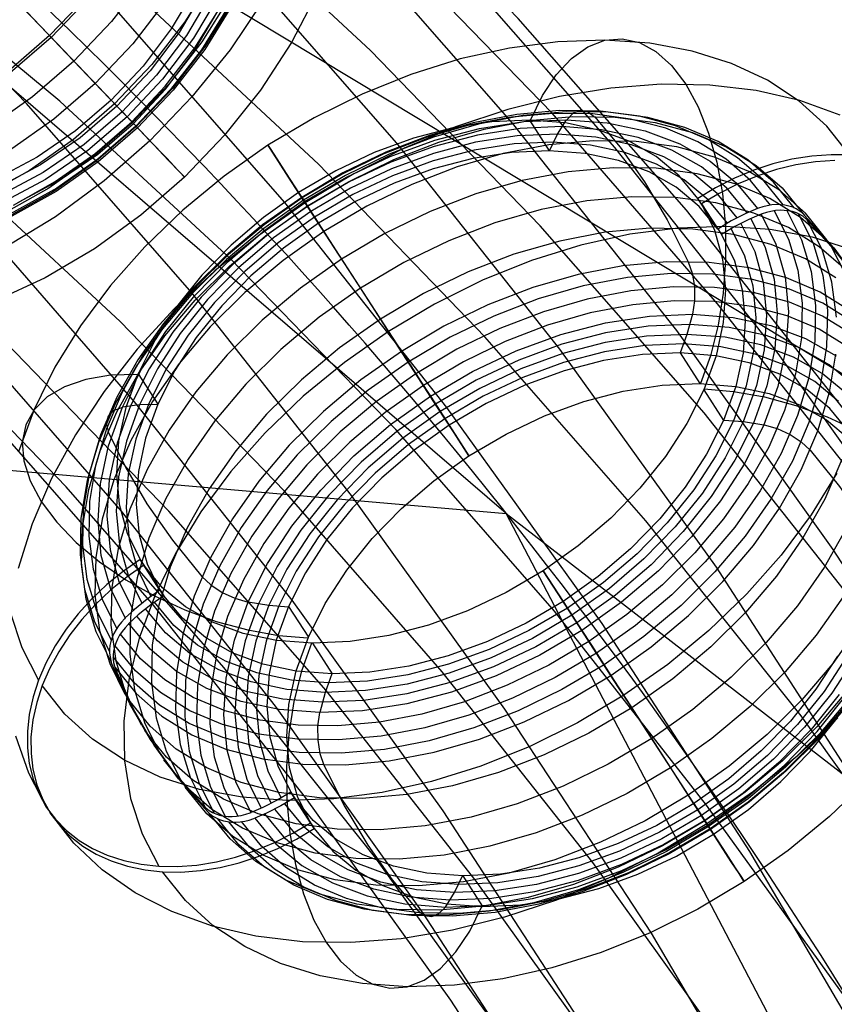
# Model space of a CAD drawing. Extents: x -4349 to 11310, y -3385 to 4360.
# Drawn here: x 4460 to 4625, y 2096 to 2294 of the extents above; entities that cross this region are included whole.
import ezdxf

# ---------------------------------------------------------------- set-up
doc = ezdxf.new("R2010")
doc.units = 0
doc.header["$LTSCALE"] = 350
doc.header["$MEASUREMENT"] = 0
doc.layers.add('BERLIN.06', color=7, linetype='CONTINUOUS')

msp = doc.modelspace()

# ---------------------------------------------------------------- linework, layer by layer
at = {"layer": 'BERLIN.06'}
for p, q in [((4558.49, 2194.9), (4290.38, 2425.36)), ((4290.38, 2425.36), (6241.95, 1250)), ((4558.49, 2194.9), (4290.38, 2425.36)), ((2000, 2417.67), (4558.49, 2194.9)), ((4767.73, 1795.05), (4558.49, 2194.9)), ((4558.49, 2194.9), (5779, 1250)), ((4558.49, 2194.9), (5779, 1250)), ((4767.73, 1795.05), (4558.49, 2194.9))]:
    msp.add_line(p, q, dxfattribs=at)
at = {"layer": 'BERLIN.06', "flags": 128}
for points in [[(4683.24, 2092.8), (4654.6, 2141.2), (4624.4, 2187.61), (4592.87, 2231.8), (4559.78, 2273.55), (4525.59, 2312.63), (4490.06, 2349.27), (4453.42, 2383.46), (4415.67, 2414.77), (4377.03, 2443.19), (4337.51, 2468.95), (4297.32, 2491.6), (4256.24, 2511.59), (4214.71, 2528.46), (4172.52, 2542.23), (4130.11, 2553.11), (4087.48, 2560.88), (4044.4, 2565.54), (4017.53, 2566.88), (4001.32, 2567.1)], [(4659.48, 2089.24), (4630.84, 2137.65), (4600.86, 2184.06), (4569.33, 2228.03), (4536.47, 2269.55), (4502.27, 2308.63), (4466.96, 2345.27), (4430.33, 2379.24), (4392.8, 2410.33), (4354.16, 2438.98), (4314.64, 2464.51), (4274.45, 2487.16), (4233.59, 2507.14), (4192.06, 2524.02), (4150.1, 2537.79), (4107.68, 2548.45), (4065.05, 2556.22), (4022.19, 2560.88), (3995.33, 2562.21), (3979.12, 2562.44)], [(4703.23, 2088.58), (4674.8, 2136.98), (4644.61, 2183.17), (4613.3, 2227.14), (4580.43, 2268.66), (4546.24, 2307.74), (4510.71, 2344.38), (4474.29, 2378.36), (4436.76, 2409.44), (4398.13, 2437.86), (4358.82, 2463.62), (4318.63, 2486.27), (4277.55, 2506.03), (4236.25, 2522.91), (4194.28, 2536.68), (4151.87, 2547.56), (4109.24, 2555.33), (4066.38, 2559.77), (4039.51, 2561.1), (4023.3, 2561.33)], [(3960.24, 2548.45), (3976.23, 2548.22), (4002.88, 2546.89), (4045.51, 2542.23), (4087.92, 2534.46), (4130.11, 2523.8), (4171.86, 2510.03), (4213.16, 2493.38), (4253.79, 2473.62), (4293.76, 2450.97), (4332.84, 2425.65), (4371.04, 2397.23), (4408.56, 2366.36), (4444.76, 2332.61), (4479.84, 2296.42), (4513.82, 2257.56), (4546.46, 2216.26), (4577.77, 2172.74), (4607.52, 2126.77), (4635.72, 2078.81)], [(4716.55, 2077.48), (4688.35, 2125.44), (4658.59, 2171.18), (4627.51, 2214.7), (4594.87, 2256), (4560.89, 2294.64), (4525.81, 2331.06), (4489.61, 2364.59), (4452.31, 2395.68), (4414.12, 2423.88), (4375.03, 2449.19), (4335.07, 2471.84), (4294.43, 2491.6), (4253.13, 2508.26), (4211.6, 2522.02), (4169.41, 2532.68), (4127, 2540.23), (4084.37, 2544.89), (4057.72, 2546.23), (4041.74, 2546.45)], [(4615.52, 2063.04), (4587.76, 2110.34), (4558.23, 2155.42), (4527.36, 2198.49), (4495.16, 2239.35), (4461.86, 2277.54), (4426.99, 2313.52), (4391.24, 2346.82), (4354.16, 2377.47), (4316.41, 2405.45), (4277.55, 2430.54), (4238.03, 2452.96), (4197.84, 2472.5), (4156.98, 2488.94), (4115.68, 2502.7), (4073.93, 2513.14), (4031.96, 2520.91), (3989.78, 2525.35), (3963.13, 2526.69)], [(4721.21, 2061.04), (4693.46, 2108.34), (4664.15, 2153.42), (4633.28, 2196.49), (4601.08, 2237.13), (4567.78, 2275.55), (4533.14, 2311.3), (4497.16, 2344.6), (4460.3, 2375.02), (4422.55, 2403), (4383.69, 2428.32), (4344.39, 2450.52), (4304.2, 2470.06), (4263.34, 2486.49), (4222.04, 2500.26), (4180.3, 2510.7), (4138.33, 2518.47), (4096.14, 2522.91), (4069.71, 2524.24), (4053.95, 2524.46)], [(4574.66, 2090.58), (4545.79, 2134.99), (4515.37, 2177.4), (4483.62, 2217.37), (4450.75, 2255.12), (4416.34, 2290.64), (4381.03, 2323.51), (4344.61, 2353.71), (4307.31, 2381.24), (4268.89, 2406.11), (4229.81, 2428.32), (4190.07, 2447.41), (4149.87, 2463.84), (4109.02, 2477.39), (4067.72, 2487.83), (4026.19, 2495.38), (3984.45, 2499.82), (3958.24, 2501.15)], [(4689.02, 2088.58), (4660.37, 2132.99), (4629.95, 2175.18), (4598.42, 2215.15), (4565.33, 2252.9), (4531.14, 2288.2), (4495.83, 2321.07), (4459.41, 2351.26), (4422.11, 2378.8), (4383.92, 2403.67), (4344.84, 2425.65), (4305.09, 2444.97), (4264.9, 2461.18), (4224.04, 2474.73), (4182.96, 2485.16), (4141.44, 2492.71), (4099.69, 2497.15), (4073.49, 2498.48), (4057.94, 2498.71)], [(4570.22, 2070.59), (4541.8, 2114.34), (4512.04, 2156.08), (4480.95, 2195.38), (4448.31, 2232.69), (4414.56, 2267.55), (4379.7, 2299.97), (4343.73, 2329.73), (4306.86, 2357.04), (4269.12, 2381.46), (4230.48, 2403.45), (4191.18, 2422.32), (4151.43, 2438.53), (4111.02, 2451.85), (4070.16, 2462.29), (4029.08, 2469.62), (3987.78, 2474.06), (3962.02, 2475.39)], [(4676.14, 2068.82), (4647.71, 2112.34), (4617.96, 2154.08), (4586.65, 2193.39), (4554.23, 2230.47), (4520.7, 2265.33), (4485.84, 2297.75), (4449.87, 2327.51), (4413.01, 2354.6), (4375.26, 2379.24), (4336.62, 2401), (4297.54, 2420.1), (4257.79, 2436.09), (4217.38, 2449.41), (4176.52, 2459.85), (4135.66, 2467.18), (4094.36, 2471.62), (4068.6, 2472.95), (4053.06, 2473.17)], [(4575.33, 2053.72), (4547.35, 2096.79), (4518.04, 2137.65), (4487.17, 2176.73), (4454.97, 2213.37), (4421.67, 2247.79), (4387.25, 2279.76), (4351.72, 2309.3), (4315.3, 2336.17), (4278, 2360.59), (4239.81, 2382.13), (4200.95, 2401), (4161.42, 2416.99), (4121.45, 2430.09), (4081.04, 2440.31), (4040.4, 2447.64), (3999.55, 2452.08), (3974.01, 2453.41), (3958.69, 2453.63)], [(4628.4, 2095.24), (4598.86, 2136.1), (4568.22, 2175.18), (4536.24, 2211.82), (4502.94, 2246.23), (4468.52, 2277.99), (4432.99, 2307.52), (4396.57, 2334.39), (4359.27, 2358.81), (4321.08, 2380.35), (4282.22, 2399.01), (4242.91, 2414.99), (4202.94, 2428.32), (4162.53, 2438.53), (4121.9, 2445.86), (4081.04, 2450.3), (4055.5, 2451.63), (4040.18, 2451.63)], [(4561.34, 2084.8), (4532.25, 2125.44), (4501.6, 2163.85), (4469.85, 2200.27), (4436.76, 2234.47), (4402.57, 2266.22), (4367.48, 2295.31), (4331.29, 2322.18), (4294.21, 2346.16), (4256.24, 2367.7), (4217.6, 2386.35), (4178.52, 2402.34), (4138.77, 2415.22), (4098.8, 2425.43), (4058.39, 2432.76), (4017.75, 2437.2), (3992.44, 2438.53), (3977.12, 2438.75)], [(4605.08, 2083.91), (4575.99, 2124.55), (4545.57, 2162.97), (4513.82, 2199.38), (4480.73, 2233.58), (4446.54, 2265.33), (4411.45, 2294.42), (4375.26, 2321.29), (4338.17, 2345.27), (4300.2, 2366.59), (4261.79, 2385.46), (4222.49, 2401.23), (4182.96, 2414.33), (4142.77, 2424.54), (4102.36, 2431.87), (4061.94, 2436.09), (4036.41, 2437.42), (4021.31, 2437.64)], [(4581.54, 2080.14), (4552.45, 2120.78), (4522.25, 2159.19), (4490.5, 2195.38), (4457.64, 2229.36), (4423.44, 2261.11), (4388.36, 2290.2), (4352.16, 2316.85), (4315.3, 2340.83), (4277.55, 2362.15), (4239.14, 2380.8), (4200.06, 2396.79), (4160.31, 2409.66), (4120.34, 2419.88), (4080.15, 2427.21), (4039.74, 2431.65), (4014.2, 2432.76), (3999.1, 2432.98)], [(4497.19, 2365.75), (4502.01, 2359.43), (4505.67, 2352.23), (4508.07, 2344.29), (4509.18, 2335.77), (4508.98, 2326.83), (4507.46, 2317.67), (4504.66, 2308.46), (4500.63, 2299.4), (4495.47, 2290.66), (4489.26, 2282.4), (4482.11, 2274.81), (4474.21, 2268.03), (4465.69, 2262.19), (4456.73, 2257.42), (4447.49, 2253.81), (4438.16, 2251.44), (4428.96, 2250.34), (4420.03, 2250.54), (4411.57, 2252.03), (4403.76, 2254.8), (4396.73, 2258.78), (4390.64, 2263.88)], [(4495.75, 2364.03), (4500.43, 2357.9), (4503.96, 2350.91), (4506.29, 2343.21), (4507.37, 2334.95), (4507.17, 2326.28), (4505.7, 2317.41), (4502.97, 2308.5), (4499.06, 2299.69), (4494.06, 2291.22), (4488.03, 2283.22), (4481.12, 2275.86), (4473.45, 2269.27), (4465.19, 2263.62), (4456.5, 2259), (4447.54, 2255.5), (4438.52, 2253.19), (4429.58, 2252.12), (4420.93, 2252.31), (4412.74, 2253.76), (4405.14, 2256.44), (4398.32, 2260.3), (4392.42, 2265.25)], [(4494.23, 2362.38), (4498.75, 2356.42), (4502.18, 2349.67), (4504.43, 2342.2), (4505.46, 2334.2), (4505.26, 2325.82), (4503.84, 2317.22), (4501.2, 2308.57), (4497.42, 2300.07), (4492.57, 2291.85), (4486.73, 2284.1), (4480.04, 2276.99), (4472.63, 2270.62), (4464.62, 2265.14), (4456.2, 2260.66), (4447.54, 2257.26), (4438.78, 2255.03), (4430.14, 2254), (4421.77, 2254.18), (4413.82, 2255.58), (4406.48, 2258.18), (4399.87, 2261.9), (4394.16, 2266.69)], [(4485.65, 2302.7), (4478.95, 2294.05), (4471.39, 2286.06), (4463.05, 2278.85), (4454.13, 2272.54), (4444.72, 2267.28), (4435.02, 2263.09), (4425.18, 2260.09), (4415.37, 2258.3), (4405.76, 2257.79), (4396.5, 2258.52), (4387.74, 2260.52), (4379.64, 2263.73), (4372.34, 2268.1), (4365.95, 2273.57)], [(4499.42, 2303.06), (4493.75, 2293.98), (4487.12, 2285.39), (4479.59, 2277.46), (4471.33, 2270.3), (4462.45, 2264.05), (4453.12, 2258.8), (4443.5, 2254.66), (4433.73, 2251.67), (4423.99, 2249.9), (4414.44, 2249.39), (4405.24, 2250.12), (4396.54, 2252.1), (4388.52, 2255.28), (4381.26, 2259.62), (4374.92, 2265.04)], [(4495.7, 2300.51), (4491.01, 2292.58), (4485.37, 2285.08), (4478.89, 2278.18), (4471.71, 2272.03), (4463.98, 2266.73), (4455.83, 2262.41), (4447.46, 2259.12), (4439, 2256.95), (4430.63, 2255.96), (4422.53, 2256.13), (4414.84, 2257.48), (4407.75, 2259.99), (4401.36, 2263.59), (4395.81, 2268.22), (4400.31, 2263.53), (4395.81, 2268.22), (4393.47, 2266.11), (4390.89, 2264.07), (4388.81, 2262.63)], [(4474.52, 2299.66), (4466.45, 2291.22), (4457.66, 2283.55), (4448.25, 2276.76), (4438.37, 2270.95), (4428.15, 2266.19), (4417.76, 2262.58), (4407.33, 2260.15), (4397.01, 2258.92), (4386.95, 2258.95), (4377.31, 2260.21), (4368.2, 2262.67), (4359.79, 2266.33), (4352.16, 2271.12), (4345.45, 2276.96)], [(4509.59, 2298.33), (4502.85, 2288.33), (4495.18, 2278.85), (4486.68, 2270.02), (4477.48, 2261.94), (4467.67, 2254.71), (4457.38, 2248.42), (4446.73, 2243.16), (4435.87, 2238.98), (4424.92, 2235.93), (4414.01, 2234.07), (4403.28, 2233.4), (4392.89, 2233.94), (4382.94, 2235.68), (4373.56, 2238.59), (4364.87, 2242.67), (4356.96, 2247.81), (4349.96, 2254)], [(4474.32, 2298.78), (4466.8, 2290.85), (4458.54, 2283.69), (4449.66, 2277.44), (4440.33, 2272.2), (4430.71, 2268.05), (4420.95, 2265.06), (4411.2, 2263.29), (4401.66, 2262.78), (4392.45, 2263.51), (4383.76, 2265.49), (4375.72, 2268.67), (4368.48, 2273.01), (4362.14, 2278.43)], [(4489.92, 2298.22), (4483.23, 2289.57), (4475.65, 2281.58), (4467.33, 2274.37), (4458.39, 2268.08), (4449, 2262.8), (4439.3, 2258.63), (4429.46, 2255.62), (4419.65, 2253.84), (4410.02, 2253.31), (4400.76, 2254.06), (4392, 2256.04), (4383.91, 2259.25), (4376.61, 2263.63), (4370.23, 2269.09)], [(4520.42, 2299.82), (4515.21, 2289.84), (4508.97, 2280.21), (4501.76, 2271.13), (4493.7, 2262.69), (4484.9, 2255.02), (4475.5, 2248.22), (4465.61, 2242.4), (4455.4, 2237.66), (4445, 2234.05), (4434.57, 2231.62), (4424.25, 2230.39), (4414.19, 2230.41), (4404.55, 2231.68), (4395.46, 2234.14), (4387.03, 2237.8), (4379.4, 2242.59), (4372.69, 2248.43)], [(4502.74, 2298.92), (4497.14, 2289.96), (4490.6, 2281.5), (4483.2, 2273.69), (4475.05, 2266.64), (4466.31, 2260.47), (4457.1, 2255.31)], [(4503.3, 2297.86), (4497.78, 2289), (4491.3, 2280.62), (4483.96, 2272.88), (4475.9, 2265.9), (4467.25, 2259.81), (4458.14, 2254.68), (4448.75, 2250.63), (4439.22, 2247.72), (4429.72, 2246), (4420.41, 2245.49), (4411.43, 2246.2), (4402.94, 2248.14), (4395.1, 2251.24), (4388.03, 2255.47), (4381.85, 2260.75)], [(4503.17, 2297.14), (4497.75, 2288.44), (4491.39, 2280.23), (4484.2, 2272.64), (4476.29, 2265.79), (4467.79, 2259.81), (4458.87, 2254.79), (4449.66, 2250.82), (4440.32, 2247.95), (4430.99, 2246.26), (4421.86, 2245.77), (4413.06, 2246.46), (4404.74, 2248.35), (4397.04, 2251.39), (4390.1, 2255.54), (4384.04, 2260.74)], [(4502.33, 2296.8), (4497.07, 2288.35), (4490.88, 2280.35), (4483.88, 2272.96), (4476.19, 2266.3), (4467.93, 2260.49), (4459.24, 2255.61), (4450.28, 2251.73), (4441.19, 2248.96), (4432.12, 2247.32), (4423.23, 2246.82), (4414.66, 2247.5), (4406.57, 2249.33), (4399.08, 2252.29), (4392.33, 2256.32), (4386.42, 2261.37)], [(4459.21, 2257.06), (4467.61, 2261.79), (4475.59, 2267.41), (4483.03, 2273.85), (4489.8, 2280.99), (4495.78, 2288.72), (4500.88, 2296.89)], [(4461.94, 2295.94), (4469.89, 2287.62), (4477, 2280.17), (4483.2, 2273.69), (4484.1, 2272.73), (4484.05, 2272.79), (4483.03, 2273.85), (4478.89, 2278.18), (4483.37, 2273.5), (4487.41, 2269.27), (4490.54, 2265.99), (4492.66, 2263.76), (4493.7, 2262.69), (4493.58, 2262.8), (4492.34, 2264.1), (4490.02, 2266.55), (4486.68, 2270.02), (4482.5, 2274.42), (4477.6, 2279.55), (4472.18, 2285.22), (4466.45, 2291.22), (4460.63, 2297.31)], [(4460.32, 2257.71), (4468.46, 2262.05), (4476.19, 2267.34), (4483.37, 2273.5), (4489.84, 2280.39), (4495.49, 2287.89), (4500.18, 2295.82)], [(4627.7, 2267.15), (4623.11, 2272.93), (4617.57, 2277.97), (4611.15, 2282.21), (4603.93, 2285.6), (4595.98, 2288.09), (4587.43, 2289.66), (4578.37, 2290.3), (4568.9, 2289.97), (4559.16, 2288.71), (4549.25, 2286.51), (4539.32, 2283.4), (4529.47, 2279.43), (4519.82, 2274.65), (4510.5, 2269.11), (4501.64, 2262.87), (4493.32, 2256.03), (4485.66, 2248.67), (4478.77, 2240.87), (4472.7, 2232.73), (4467.55, 2224.36), (4463.39, 2215.85), (4460.24, 2207.32)], [(4563.38, 2274.16), (4565.8, 2279.11), (4568.59, 2283.3), (4571.67, 2286.61), (4574.98, 2288.96), (4578.41, 2290.3), (4581.9, 2290.58), (4585.36, 2289.79), (4588.69, 2287.98), (4591.83, 2285.16), (4594.69, 2281.43), (4597.21, 2276.86), (4599.3, 2271.57), (4600.94, 2265.7), (4602.08, 2259.37), (4602.68, 2252.76), (4602.74, 2246.02), (4602.26, 2239.32), (4601.23, 2232.82), (4599.7, 2226.68), (4597.7, 2221.07)], [(4625.83, 2275.17), (4617.68, 2278.1), (4608.89, 2280.12), (4599.54, 2281.24), (4589.75, 2281.4), (4579.63, 2280.63), (4569.28, 2278.93), (4558.81, 2276.33), (4548.32, 2272.84), (4537.97, 2268.5), (4527.82, 2263.38), (4518.01, 2257.51), (4508.64, 2250.95), (4499.81, 2243.81), (4491.6, 2236.11), (4484.13, 2227.99), (4477.46, 2219.49), (4471.68, 2210.74), (4466.82, 2201.82), (4462.97, 2192.81), (4460.15, 2183.83)], [(4601.15, 2252.23), (4597.39, 2256.79), (4592.75, 2260.64), (4587.32, 2263.73), (4581.17, 2266.01), (4574.43, 2267.43), (4567.19, 2267.98), (4559.6, 2267.64), (4551.76, 2266.43), (4543.82, 2264.36), (4535.9, 2261.47), (4528.13, 2257.79), (4520.66, 2253.4), (4513.6, 2248.38), (4507.07, 2242.79), (4501.19, 2236.76), (4496.03, 2230.35), (4491.72, 2223.7), (4488.3, 2216.9), (4485.83, 2210.08), (4484.37, 2203.34), (4483.93, 2196.79), (4484.52, 2190.57), (4486.13, 2184.76), (4488.73, 2179.46), (4484.75, 2185.64), (4488.73, 2179.46), (4486.14, 2177.64), (4483.6, 2175.57), (4481.72, 2173.83), (4478.76, 2179.84), (4476.91, 2186.44), (4476.24, 2193.49), (4476.73, 2200.9), (4478.38, 2208.56), (4481.16, 2216.3), (4485.03, 2224.01), (4489.93, 2231.56), (4495.77, 2238.84), (4502.44, 2245.69), (4509.85, 2252.02), (4517.86, 2257.74), (4526.34, 2262.7), (4535.15, 2266.87), (4544.14, 2270.16), (4553.16, 2272.51), (4562.06, 2273.88), (4570.67, 2274.26), (4578.87, 2273.62), (4586.51, 2271.99), (4593.48, 2269.4), (4599.64, 2265.88), (4604.89, 2261.51), (4609.15, 2256.33), (4606.8, 2255.34), (4603.86, 2253.87), (4601.15, 2252.23), (4597.15, 2258.41), (4593.39, 2262.96), (4588.75, 2266.81), (4583.32, 2269.91), (4577.18, 2272.17), (4570.44, 2273.61), (4563.21, 2274.16), (4555.61, 2273.82), (4547.78, 2272.61), (4539.83, 2270.53), (4531.9, 2267.64), (4524.14, 2263.97), (4516.66, 2259.58), (4509.6, 2254.56), (4503.08, 2248.97), (4497.19, 2242.93), (4492.04, 2236.53), (4487.73, 2229.88), (4484.31, 2223.06), (4481.85, 2216.24), (4480.39, 2209.51), (4479.94, 2202.97), (4480.53, 2196.74), (4482.15, 2190.93), (4484.75, 2185.64), (4481.36, 2183.27), (4478.04, 2180.57), (4474.96, 2177.64), (4472.24, 2174.67), (4469.82, 2171.55), (4467.6, 2168.19), (4465.71, 2164.71), (4464.26, 2161.33), (4463.15, 2157.94), (4462.38, 2154.41), (4462, 2150.94), (4462.01, 2147.67), (4462.39, 2144.5), (4463.18, 2141.35), (4464.35, 2138.38), (4465.82, 2135.72), (4467.64, 2133.29), (4469.88, 2131), (4472.42, 2129), (4475.14, 2127.35), (4478.11, 2126), (4481.44, 2124.92), (4484.97, 2124.19), (4488.53, 2123.81), (4492.21, 2123.75), (4496.13, 2124.04), (4500.12, 2124.69), (4503.96, 2125.63), (4507.77, 2126.87), (4511.7, 2128.51), (4515.52, 2130.43), (4519.07, 2132.54), (4515.07, 2138.72), (4519.07, 2132.54), (4516.47, 2137.85), (4514.86, 2143.66), (4514.27, 2149.88), (4514.71, 2156.42), (4516.17, 2163.16), (4518.63, 2169.99), (4522.05, 2176.78), (4526.37, 2183.44), (4531.52, 2189.84), (4537.4, 2195.89), (4543.93, 2201.47), (4551, 2206.49), (4558.47, 2210.88), (4566.24, 2214.55), (4574.15, 2217.45), (4582.1, 2219.52), (4589.93, 2220.73), (4597.53, 2221.07), (4604.76, 2220.52), (4611.5, 2219.1), (4617.64, 2216.82), (4623.09, 2213.74), (4627.71, 2209.88)], [(4616.58, 2256.47), (4612.38, 2261.69), (4607.23, 2266.17), (4601.25, 2269.87), (4594.49, 2272.72), (4587.06, 2274.69), (4579.08, 2275.75), (4570.64, 2275.87), (4561.89, 2275.09), (4552.93, 2273.37), (4543.89, 2270.77), (4534.93, 2267.31), (4526.13, 2263.04), (4517.66, 2258.03), (4509.63, 2252.36), (4502.14, 2246.09), (4495.3, 2239.32), (4489.24, 2232.14), (4484, 2224.66), (4479.68, 2216.99), (4476.35, 2209.23), (4474.04, 2201.52), (4472.8, 2193.94), (4472.63, 2186.59), (4473.55, 2179.61), (4475.53, 2173.08), (4478.56, 2167.1)], [(4627.86, 2235.77), (4621.8, 2239.51), (4614.98, 2242.4), (4607.48, 2244.38), (4599.42, 2245.45), (4590.89, 2245.59), (4582.04, 2244.79), (4572.99, 2243.06), (4563.87, 2240.43), (4554.81, 2236.93), (4545.93, 2232.62), (4537.38, 2227.57), (4529.24, 2221.83), (4521.69, 2215.48), (4514.78, 2208.64), (4508.64, 2201.4), (4503.37, 2193.84), (4499, 2186.1), (4495.63, 2178.26), (4493.31, 2170.47), (4492.05, 2162.8), (4491.88, 2155.38), (4492.8, 2148.33), (4494.81, 2141.75), (4497.86, 2135.7), (4497.57, 2135.99), (4491.72, 2142.53), (4486.8, 2149.32), (4482.64, 2156.56), (4479.06, 2164.6), (4478.92, 2164.98), (4475.87, 2171.02), (4473.87, 2177.61), (4472.94, 2184.66), (4473.11, 2192.08), (4474.37, 2199.75), (4476.7, 2207.54), (4480.06, 2215.38), (4484.43, 2223.12), (4489.72, 2230.68), (4495.85, 2237.92), (4502.75, 2244.76), (4510.32, 2251.11), (4518.44, 2256.84), (4526.99, 2261.9), (4535.87, 2266.21), (4544.93, 2269.71), (4554.07, 2272.34), (4563.11, 2274.07), (4571.96, 2274.88), (4580.48, 2274.74), (4588.55, 2273.67), (4596.04, 2271.67), (4602.86, 2268.8), (4608.92, 2265.05), (4614.11, 2260.52), (4618.37, 2255.26), (4618.65, 2254.98), (4624.52, 2248.44), (4629.42, 2241.64)], [(4614.33, 2257.09), (4610.2, 2262.2), (4605.14, 2266.59), (4599.28, 2270.22), (4592.65, 2273), (4585.36, 2274.95), (4577.54, 2275.97), (4569.26, 2276.11), (4560.66, 2275.33), (4551.88, 2273.65), (4543.03, 2271.09), (4534.22, 2267.7), (4525.61, 2263.52), (4517.3, 2258.61), (4509.42, 2253.04), (4502.07, 2246.87), (4495.37, 2240.23), (4489.41, 2233.2), (4484.29, 2225.87), (4480.05, 2218.35), (4476.77, 2210.74), (4474.51, 2203.17), (4473.28, 2195.72), (4473.13, 2188.53), (4474.01, 2181.68), (4475.96, 2175.28), (4478.92, 2169.41)], [(4611.79, 2257.03), (4607.76, 2262), (4602.85, 2266.28), (4597.12, 2269.81), (4590.68, 2272.53), (4583.59, 2274.4), (4575.97, 2275.41), (4567.93, 2275.54), (4559.57, 2274.78), (4551.01, 2273.14), (4542.4, 2270.65), (4533.83, 2267.35), (4525.46, 2263.28), (4517.37, 2258.5), (4509.7, 2253.08), (4502.55, 2247.1), (4496.03, 2240.63), (4490.24, 2233.79), (4485.24, 2226.65), (4481.12, 2219.34), (4477.94, 2211.93), (4475.73, 2204.56), (4474.53, 2197.33), (4474.38, 2190.32), (4475.24, 2183.67), (4477.14, 2177.43), (4480.01, 2171.72)], [(4567.25, 2267.98), (4568.85, 2271.34), (4570.67, 2274.26)], [(4570.71, 2274.26), (4572.02, 2275.58), (4573.46, 2276.16), (4574.92, 2275.93), (4576.27, 2274.92)], [(4576.28, 2274.92), (4581.46, 2268.74), (4586.36, 2261.76), (4590.96, 2254.05), (4595.21, 2245.64), (4596.01, 2243.31), (4596.43, 2240.63), (4596.46, 2237.78), (4596.07, 2235.04)], [(4607.09, 2255.47), (4602.95, 2260.49), (4597.86, 2264.74), (4591.87, 2268.15), (4585.11, 2270.67), (4577.69, 2272.24), (4569.73, 2272.86), (4561.35, 2272.5), (4552.73, 2271.16), (4543.98, 2268.88), (4535.24, 2265.69), (4526.7, 2261.65), (4518.45, 2256.81), (4510.68, 2251.28), (4503.48, 2245.13), (4497.01, 2238.47), (4491.34, 2231.41), (4486.58, 2224.08), (4482.82, 2216.59), (4480.12, 2209.08), (4478.52, 2201.65), (4478.04, 2194.44), (4478.7, 2187.59), (4480.47, 2181.2), (4483.36, 2175.36)], [(4563.21, 2274.16), (4567.19, 2267.98)], [(4605.06, 2254.5), (4601.05, 2259.37), (4596.1, 2263.48), (4590.3, 2266.78), (4583.74, 2269.22), (4576.55, 2270.75), (4568.83, 2271.34), (4560.72, 2270.99), (4552.35, 2269.7), (4543.86, 2267.47), (4535.39, 2264.39), (4527.1, 2260.47), (4519.13, 2255.78), (4511.58, 2250.42), (4504.6, 2244.45), (4498.33, 2237.99), (4492.83, 2231.16), (4488.23, 2224.05), (4484.57, 2216.79), (4481.95, 2209.5), (4480.39, 2202.31), (4479.92, 2195.32), (4480.56, 2188.67), (4482.29, 2182.47), (4485.07, 2176.81)], [(4623.16, 2250.08), (4618.84, 2255.43), (4613.57, 2260.03), (4607.44, 2263.82), (4600.51, 2266.74), (4592.9, 2268.77), (4584.71, 2269.85), (4576.07, 2269.99), (4567.1, 2269.18), (4557.91, 2267.42), (4548.65, 2264.74), (4539.46, 2261.2), (4530.45, 2256.84), (4521.76, 2251.7), (4513.53, 2245.87), (4505.84, 2239.44), (4498.85, 2232.51), (4492.62, 2225.15), (4487.25, 2217.48), (4482.84, 2209.63), (4479.42, 2201.68), (4477.05, 2193.75), (4475.79, 2185.99), (4475.62, 2178.47), (4476.55, 2171.31), (4478.59, 2164.63), (4481.68, 2158.49)], [(4603.08, 2253.42), (4599.19, 2258.13), (4594.39, 2262.11), (4588.78, 2265.31), (4582.43, 2267.67), (4575.47, 2269.15), (4567.98, 2269.71), (4560.13, 2269.37), (4552.02, 2268.12), (4543.81, 2265.97), (4535.62, 2262.97), (4527.58, 2259.19), (4519.86, 2254.64), (4512.55, 2249.45), (4505.8, 2243.68), (4499.72, 2237.43), (4494.4, 2230.8), (4489.93, 2223.92), (4486.4, 2216.89), (4483.85, 2209.84), (4482.34, 2202.87), (4481.89, 2196.1), (4482.5, 2189.67), (4484.17, 2183.67), (4486.87, 2178.18)], [(4627.7, 2267.15), (4624.03, 2267.21), (4620.1, 2266.91), (4616.11, 2266.28), (4612.28, 2265.34), (4608.45, 2264.08), (4604.53, 2262.46), (4600.7, 2260.54), (4597.15, 2258.41)], [(4627.46, 2244.55), (4623.11, 2249.93), (4617.81, 2254.56), (4611.62, 2258.37), (4604.65, 2261.33), (4596.98, 2263.37), (4588.74, 2264.46), (4580.04, 2264.59), (4570.99, 2263.77), (4561.75, 2262.01), (4552.42, 2259.31), (4543.16, 2255.75), (4534.08, 2251.35), (4525.33, 2246.17), (4517.04, 2240.3), (4509.3, 2233.83), (4502.25, 2226.84), (4495.98, 2219.43), (4490.58, 2211.71), (4486.13, 2203.79), (4482.68, 2195.79), (4480.3, 2187.82), (4479.02, 2179.99), (4478.85, 2172.41), (4479.8, 2165.2), (4481.85, 2158.46), (4484.97, 2152.3)], [(4624.76, 2266.07), (4620.84, 2265.78), (4616.86, 2265.13), (4613.01, 2264.19), (4609.2, 2262.95), (4605.27, 2261.32), (4601.45, 2259.39), (4597.9, 2257.28), (4600.5, 2251.97), (4602.11, 2246.16), (4602.7, 2239.94), (4602.26, 2233.4), (4600.8, 2226.66), (4598.34, 2219.83), (4594.92, 2213.04), (4590.6, 2206.38), (4585.45, 2199.98), (4579.57, 2193.93), (4573.04, 2188.36), (4565.97, 2183.33), (4558.5, 2178.94), (4550.73, 2175.27), (4542.83, 2172.37), (4534.88, 2170.3), (4527.04, 2169.09), (4519.44, 2168.75), (4512.21, 2169.3), (4505.47, 2170.72), (4499.33, 2173), (4493.89, 2176.09), (4489.26, 2179.94), (4485.49, 2184.49), (4489.48, 2178.32), (4486.89, 2176.51), (4484.33, 2174.44), (4482.47, 2172.69), (4482.32, 2172.54), (4481.69, 2171.85), (4481.12, 2171.13), (4480.6, 2170.34), (4480.17, 2169.54), (4479.83, 2168.75), (4479.58, 2167.97), (4479.39, 2167.14), (4479.31, 2166.33), (4479.31, 2165.57), (4479.39, 2164.84), (4479.58, 2164.11), (4479.67, 2163.84)], [(4626.91, 2244.05), (4621.61, 2248.67), (4615.43, 2252.5), (4608.45, 2255.44), (4600.78, 2257.48), (4592.55, 2258.58), (4583.84, 2258.72), (4574.79, 2257.89), (4565.55, 2256.13), (4556.22, 2253.45), (4546.96, 2249.87), (4537.88, 2245.47), (4529.14, 2240.29), (4520.84, 2234.43), (4513.1, 2227.95), (4506.05, 2220.95), (4499.78, 2213.55), (4494.39, 2205.83), (4489.93, 2197.92), (4486.49, 2189.91), (4484.1, 2181.93), (4482.82, 2174.11), (4482.65, 2166.54), (4483.6, 2159.32), (4485.65, 2152.58), (4488.77, 2146.42)], [(4597.9, 2257.28), (4601.9, 2251.1), (4604.5, 2245.79), (4606.1, 2239.98), (4606.7, 2233.76), (4606.26, 2227.22), (4604.8, 2220.48), (4602.33, 2213.66), (4598.91, 2206.86), (4594.59, 2200.2), (4589.44, 2193.8), (4583.56, 2187.76), (4577.03, 2182.18), (4569.97, 2177.15), (4562.5, 2172.76), (4554.73, 2169.09), (4546.81, 2166.19), (4538.86, 2164.12), (4531.02, 2162.91), (4523.42, 2162.58), (4516.2, 2163.13), (4509.46, 2164.55), (4503.31, 2166.83), (4497.88, 2169.92), (4493.24, 2173.78), (4489.48, 2178.32), (4485.49, 2184.49), (4482.11, 2182.12), (4478.77, 2179.42), (4475.69, 2176.51), (4472.99, 2173.54), (4470.56, 2170.41), (4468.33, 2167.04), (4466.46, 2163.58), (4465, 2160.2), (4463.89, 2156.81), (4463.11, 2153.28), (4462.73, 2149.79), (4462.75, 2146.52), (4463.13, 2143.37), (4463.91, 2140.22), (4465.1, 2137.25), (4466.57, 2134.59), (4468.39, 2132.15), (4470.61, 2129.86), (4473.16, 2127.85), (4475.89, 2126.22), (4478.86, 2124.87), (4482.19, 2123.78), (4485.72, 2123.04), (4489.27, 2122.67), (4492.94, 2122.61), (4496.87, 2122.91), (4500.87, 2123.54), (4504.69, 2124.49), (4508.52, 2125.74), (4512.45, 2127.36), (4516.27, 2129.28), (4519.82, 2131.41), (4523.58, 2126.86), (4528.22, 2123.01), (4533.65, 2119.91), (4539.79, 2117.65), (4546.53, 2116.21), (4553.76, 2115.66), (4561.36, 2116), (4569.2, 2117.21), (4577.15, 2119.29), (4585.07, 2122.18), (4592.84, 2125.85), (4600.31, 2130.24), (4607.37, 2135.26), (4613.89, 2140.85), (4619.78, 2146.89), (4624.93, 2153.29)], [(4618.37, 2255.26), (4618.16, 2255.46), (4617.57, 2255.92), (4616.94, 2256.3), (4616.25, 2256.61), (4615.47, 2256.86), (4614.66, 2257.03), (4613.83, 2257.13), (4612.97, 2257.15), (4612.05, 2257.08), (4611.12, 2256.92), (4610.24, 2256.71), (4609.35, 2256.41), (4609.15, 2256.33)], [(4617.32, 2255.34), (4620.35, 2249.35), (4622.33, 2242.83), (4623.24, 2235.85), (4623.08, 2228.52), (4621.84, 2220.93), (4619.53, 2213.21), (4616.19, 2205.45), (4611.87, 2197.78), (4606.64, 2190.31), (4600.57, 2183.13), (4593.74, 2176.37), (4586.25, 2170.09), (4578.22, 2164.41), (4569.74, 2159.4), (4560.95, 2155.13), (4551.99, 2151.67), (4542.95, 2149.07), (4533.99, 2147.35), (4525.24, 2146.56), (4516.79, 2146.69), (4508.82, 2147.76), (4501.39, 2149.73), (4494.63, 2152.57), (4488.65, 2156.27), (4483.5, 2160.76), (4479.29, 2165.97)], [(4615.07, 2255.94), (4618.04, 2250.07), (4619.98, 2243.67), (4620.87, 2236.83), (4620.7, 2229.63), (4619.49, 2222.2), (4617.22, 2214.61), (4613.94, 2207.01), (4609.71, 2199.49), (4604.59, 2192.15), (4598.62, 2185.12), (4591.92, 2178.48), (4584.58, 2172.33), (4576.7, 2166.76), (4568.38, 2161.84), (4559.77, 2157.67), (4550.96, 2154.26), (4542.11, 2151.71), (4533.31, 2150.03), (4524.73, 2149.25), (4516.46, 2149.38), (4508.62, 2150.42), (4501.34, 2152.35), (4494.72, 2155.15), (4488.83, 2158.78), (4483.8, 2163.17), (4479.66, 2168.28)], [(4612.52, 2255.9), (4615.41, 2250.18), (4617.29, 2243.95), (4618.16, 2237.3), (4618, 2230.29), (4616.8, 2223.06), (4614.6, 2215.68), (4611.41, 2208.28), (4607.3, 2200.96), (4602.31, 2193.83), (4596.51, 2186.99), (4589.98, 2180.52), (4582.83, 2174.54), (4575.16, 2169.12), (4567.09, 2164.34), (4558.7, 2160.27), (4550.13, 2156.96), (4541.52, 2154.47), (4532.96, 2152.84), (4524.6, 2152.08), (4516.55, 2152.21), (4508.94, 2153.22), (4501.85, 2155.09), (4495.41, 2157.81), (4489.68, 2161.34), (4484.78, 2165.62), (4480.76, 2170.58)], [(4609.89, 2255.19), (4612.86, 2249.19), (4614.7, 2242.6), (4615.38, 2235.54), (4614.9, 2228.12), (4613.24, 2220.48), (4610.45, 2212.74), (4606.58, 2205.02), (4601.69, 2197.46), (4595.85, 2190.2), (4589.18, 2183.33), (4581.76, 2177), (4573.75, 2171.3), (4565.27, 2166.32), (4556.46, 2162.15), (4547.47, 2158.88), (4538.45, 2156.53), (4529.56, 2155.15), (4520.95, 2154.78), (4512.74, 2155.41), (4505.1, 2157.03), (4498.14, 2159.64), (4491.97, 2163.14), (4486.72, 2167.53), (4482.47, 2172.69)], [(4619.11, 2254.12), (4618.91, 2254.31), (4618.32, 2254.79), (4617.69, 2255.17), (4617, 2255.48), (4616.22, 2255.73), (4615.39, 2255.9), (4614.56, 2255.98), (4613.72, 2256), (4612.8, 2255.93), (4611.87, 2255.79), (4610.97, 2255.56), (4610.09, 2255.28), (4609.89, 2255.19), (4607.54, 2254.21), (4604.6, 2252.72), (4601.9, 2251.1)], [(4628.19, 2248.06), (4620.26, 2250.56), (4611.7, 2252.12), (4602.64, 2252.76), (4593.17, 2252.43), (4583.43, 2251.17), (4573.53, 2248.97), (4563.59, 2245.86), (4553.73, 2241.89), (4544.09, 2237.11), (4534.77, 2231.56), (4525.91, 2225.34), (4517.59, 2218.51), (4509.94, 2211.13), (4503.04, 2203.34), (4496.98, 2195.2), (4491.83, 2186.82), (4487.66, 2178.32), (4484.51, 2169.78), (4482.44, 2161.33), (4481.46, 2153.06), (4481.6, 2145.07), (4482.82, 2137.47), (4485.14, 2130.35), (4488.53, 2123.81)], [(4607.84, 2254.34), (4610.71, 2248.5), (4612.49, 2242.11), (4613.15, 2235.24), (4612.68, 2228.05), (4611.07, 2220.62), (4608.37, 2213.11), (4604.6, 2205.62), (4599.84, 2198.29), (4594.19, 2191.23), (4587.7, 2184.57), (4580.51, 2178.42), (4572.73, 2172.88), (4564.5, 2168.05), (4555.94, 2164.01), (4547.22, 2160.82), (4538.46, 2158.54), (4529.82, 2157.2), (4521.47, 2156.84), (4513.5, 2157.45), (4506.07, 2159.03), (4499.32, 2161.55), (4493.34, 2164.95), (4488.23, 2169.2), (4484.09, 2174.23)], [(4605.81, 2253.37), (4608.6, 2247.71), (4610.31, 2241.5), (4610.96, 2234.85), (4610.5, 2227.87), (4608.93, 2220.68), (4606.3, 2213.39), (4602.66, 2206.13), (4598.04, 2199.02), (4592.55, 2192.18), (4586.26, 2185.72), (4579.3, 2179.76), (4571.76, 2174.4), (4563.78, 2169.71), (4555.48, 2165.78), (4547.02, 2162.69), (4538.53, 2160.48), (4530.16, 2159.19), (4522.04, 2158.83), (4514.33, 2159.42), (4507.13, 2160.96), (4500.57, 2163.39), (4494.77, 2166.7), (4489.83, 2170.81), (4485.81, 2175.68)], [(4625.09, 2234.44), (4624.17, 2241.49), (4622.16, 2248.07), (4619.11, 2254.12), (4619.4, 2253.83), (4625.26, 2247.29)], [(4624.96, 2242.41), (4618.82, 2246.2), (4611.9, 2249.13), (4604.29, 2251.15), (4596.11, 2252.23), (4587.46, 2252.38), (4578.48, 2251.56), (4569.3, 2249.8), (4560.05, 2247.13), (4550.84, 2243.58), (4541.84, 2239.22), (4533.16, 2234.08), (4524.91, 2228.26), (4517.24, 2221.83), (4510.23, 2214.89), (4504.01, 2207.53), (4498.65, 2199.86), (4494.22, 2192.01), (4490.81, 2184.06), (4488.45, 2176.14), (4487.17, 2168.37), (4487, 2160.86), (4487.94, 2153.69), (4489.97, 2147.01), (4493.08, 2140.87)], [(4603.83, 2252.28), (4606.51, 2246.81), (4608.19, 2240.8), (4608.79, 2234.35), (4608.34, 2227.6), (4606.84, 2220.64), (4604.29, 2213.57), (4600.76, 2206.54), (4596.3, 2199.65), (4590.98, 2193.04), (4584.89, 2186.78), (4578.13, 2181.01), (4570.83, 2175.82), (4563.1, 2171.29), (4555.08, 2167.49), (4546.88, 2164.49), (4538.66, 2162.35), (4530.56, 2161.1), (4522.7, 2160.75), (4515.23, 2161.32), (4508.25, 2162.8), (4501.91, 2165.15), (4496.29, 2168.35), (4491.51, 2172.34), (4487.61, 2177.04)], [(4623.89, 2248.95), (4627, 2242.81)], [(4628.32, 2233.55), (4622.34, 2237.25), (4615.59, 2240.09), (4608.16, 2242.06), (4600.18, 2243.13), (4591.73, 2243.26), (4582.98, 2242.47), (4574.02, 2240.75), (4564.98, 2238.15), (4556.02, 2234.69), (4547.23, 2230.42), (4538.76, 2225.41), (4530.72, 2219.73), (4523.23, 2213.45), (4516.4, 2206.69), (4510.33, 2199.51), (4505.1, 2192.04), (4500.78, 2184.37), (4497.44, 2176.62), (4495.13, 2168.89), (4493.9, 2161.31), (4493.73, 2153.97), (4494.64, 2147), (4496.63, 2140.47), (4499.65, 2134.49)], [(4628.14, 2231.04), (4622.26, 2234.67), (4615.63, 2237.47), (4608.35, 2239.4), (4600.51, 2240.44), (4592.24, 2240.57), (4583.66, 2239.8), (4574.86, 2238.11), (4566.01, 2235.56), (4557.2, 2232.16), (4548.59, 2227.98), (4540.28, 2223.06), (4532.4, 2217.49), (4525.05, 2211.34), (4518.35, 2204.7), (4512.39, 2197.67), (4507.26, 2190.34), (4503.03, 2182.81), (4499.75, 2175.21), (4497.48, 2167.62), (4496.27, 2160.19), (4496.11, 2152.99), (4496.99, 2146.15), (4498.93, 2139.75), (4501.9, 2133.88)], [(4627.29, 2228.48), (4621.57, 2232.01), (4615.12, 2234.73), (4608.03, 2236.6), (4600.42, 2237.61), (4592.37, 2237.74), (4584.01, 2236.98), (4575.45, 2235.35), (4566.84, 2232.86), (4558.27, 2229.55), (4549.89, 2225.49), (4541.81, 2220.7), (4534.14, 2215.28), (4526.99, 2209.3), (4520.46, 2202.83), (4514.67, 2195.99), (4509.67, 2188.86), (4505.56, 2181.54), (4502.37, 2174.14), (4500.17, 2166.77), (4498.98, 2159.53), (4498.81, 2152.53), (4499.68, 2145.87), (4501.57, 2139.64), (4504.45, 2133.92)], [(4627.49, 2211.5), (4623.73, 2216.04), (4619.09, 2219.9), (4613.66, 2222.99), (4607.51, 2225.27), (4600.77, 2226.7), (4593.55, 2227.24), (4585.95, 2226.91), (4578.11, 2225.7), (4570.16, 2223.63), (4562.24, 2220.73), (4554.47, 2217.06), (4547, 2212.67), (4539.94, 2207.64), (4533.41, 2202.06), (4527.53, 2196.02), (4522.38, 2189.62), (4518.06, 2182.96), (4514.64, 2176.17), (4512.17, 2169.34), (4510.71, 2162.6), (4510.28, 2156.06), (4510.87, 2149.84), (4512.47, 2144.03), (4515.07, 2138.72), (4512.37, 2137.1), (4509.43, 2135.61), (4507.08, 2134.63), (4504.11, 2140.63), (4502.27, 2147.22), (4501.59, 2154.28), (4502.07, 2161.7), (4503.73, 2169.34), (4506.52, 2177.08), (4510.39, 2184.8), (4515.28, 2192.36), (4521.12, 2199.62), (4527.79, 2206.49), (4535.21, 2212.82), (4543.22, 2218.52), (4551.7, 2223.5), (4560.51, 2227.67), (4569.5, 2230.94), (4578.52, 2233.29), (4587.41, 2234.67), (4596.03, 2235.04), (4604.23, 2234.41), (4611.87, 2232.79), (4618.84, 2230.19), (4625, 2226.68)], [(4596.03, 2235.04), (4594.94, 2230.99), (4593.59, 2227.24)], [(4628.74, 2220.62), (4623.63, 2224.87), (4617.65, 2228.27), (4610.9, 2230.79), (4603.47, 2232.37), (4595.51, 2232.99), (4587.15, 2232.62), (4578.51, 2231.28), (4569.75, 2229), (4561.03, 2225.81), (4552.48, 2221.77), (4544.24, 2216.94), (4536.46, 2211.4), (4529.27, 2205.25), (4522.78, 2198.59), (4517.13, 2191.53), (4512.37, 2184.2), (4508.6, 2176.71), (4505.9, 2169.2), (4504.29, 2161.77), (4503.82, 2154.58), (4504.48, 2147.71), (4506.26, 2141.32), (4509.14, 2135.48)], [(4627.14, 2219.01), (4622.2, 2223.12), (4616.4, 2226.43), (4609.84, 2228.86), (4602.64, 2230.4), (4594.93, 2230.99), (4586.81, 2230.64), (4578.44, 2229.34), (4569.95, 2227.13), (4561.49, 2224.04), (4553.19, 2220.11), (4545.21, 2215.42), (4537.67, 2210.06), (4530.71, 2204.1), (4524.42, 2197.64), (4518.93, 2190.8), (4514.31, 2183.69), (4510.67, 2176.43), (4508.04, 2169.14), (4506.48, 2161.95), (4506.01, 2154.97), (4506.66, 2148.32), (4508.38, 2142.11), (4511.16, 2136.46)], [(4625.46, 2217.48), (4620.68, 2221.47), (4615.06, 2224.67), (4608.72, 2227.02), (4601.74, 2228.5), (4594.27, 2229.07), (4586.42, 2228.72), (4578.31, 2227.47), (4570.09, 2225.33), (4561.89, 2222.33), (4553.87, 2218.53), (4546.14, 2214), (4538.84, 2208.81), (4532.09, 2203.04), (4525.99, 2196.78), (4520.67, 2190.17), (4516.21, 2183.29), (4512.68, 2176.25), (4510.13, 2169.19), (4508.63, 2162.22), (4508.18, 2155.47), (4508.78, 2149.02), (4510.46, 2143.01), (4513.15, 2137.54)], [(4498.6, 2134.56), (4498.32, 2134.84), (4492.45, 2141.39), (4487.55, 2148.18), (4483.37, 2155.43), (4479.81, 2163.46), (4479.67, 2163.84), (4483.92, 2158.58), (4489.12, 2154.05), (4495.17, 2150.31), (4501.99, 2147.42), (4509.49, 2145.44), (4517.55, 2144.37), (4526.08, 2144.23), (4534.93, 2145.03), (4543.98, 2146.76), (4553.1, 2149.39), (4562.16, 2152.9), (4571.04, 2157.2), (4579.59, 2162.25), (4587.73, 2167.99), (4595.28, 2174.34), (4602.19, 2181.18), (4608.33, 2188.43), (4613.61, 2195.98), (4617.97, 2203.72), (4621.34, 2211.56), (4623.67, 2219.35), (4624.92, 2227.02)], [(4593.55, 2227.24), (4597.53, 2221.07)], [(4484.24, 2222.91), (4478.73, 2222.74), (4473.76, 2221.91), (4469.48, 2220.45), (4465.99, 2218.39), (4463.36, 2215.8), (4461.69, 2212.74), (4460.97, 2209.26), (4461.26, 2205.48), (4462.55, 2201.45), (4464.77, 2197.31), (4467.91, 2193.15), (4471.87, 2189.07), (4476.56, 2185.16), (4481.85, 2181.54), (4487.63, 2178.28), (4493.76, 2175.45), (4500.06, 2173.15), (4506.41, 2171.42), (4512.63, 2170.31), (4518.56, 2169.83)], [(4484.31, 2223.06), (4488.3, 2216.9)], [(4598.34, 2219.83), (4602.33, 2213.66)], [(4598.41, 2219.99), (4604.35, 2219.51), (4610.57, 2218.4), (4616.91, 2216.67), (4623.22, 2214.37), (4629.34, 2211.55), (4635.12, 2208.28), (4640.41, 2204.66), (4645.1, 2200.75), (4649.06, 2196.67), (4652.2, 2192.51), (4654.43, 2188.37), (4655.71, 2184.35), (4656, 2180.56), (4655.28, 2177.08), (4653.61, 2174.02), (4650.98, 2171.43), (4647.49, 2169.37), (4643.21, 2167.91), (4638.24, 2167.08), (4632.73, 2166.91)], [(4488.28, 2216.85), (4484.57, 2216.76), (4481.16, 2216.3)], [(4481.15, 2216.27), (4479.4, 2215.62), (4478.28, 2214.54), (4477.9, 2213.12), (4478.26, 2211.47)], [(4602.35, 2213.71), (4606.32, 2213.42), (4610.45, 2212.74)], [(4610.47, 2212.77), (4613.14, 2212), (4615.72, 2210.83), (4617.98, 2209.34), (4619.78, 2207.63)], [(4478.25, 2211.46), (4481.77, 2204.2), (4486.11, 2196.86), (4491.26, 2189.5), (4497.19, 2182.17)], [(4619.78, 2207.65), (4625.71, 2200.32), (4630.86, 2192.96), (4635.2, 2185.63), (4638.72, 2178.36)], [(4626.16, 2205.76), (4622.75, 2197.81), (4618.32, 2189.96), (4612.96, 2182.29), (4606.74, 2174.93), (4599.73, 2167.99), (4592.06, 2161.56), (4583.82, 2155.74), (4575.13, 2150.6), (4566.13, 2146.24), (4556.93, 2142.69), (4547.67, 2140.02), (4538.49, 2138.26), (4529.51, 2137.45), (4520.86, 2137.59), (4512.69, 2138.67), (4505.07, 2140.7), (4498.15, 2143.62), (4492.01, 2147.41), (4486.74, 2152.01), (4482.43, 2157.36)], [(4625.14, 2203), (4619.99, 2194.62), (4613.93, 2186.48), (4607.03, 2178.69), (4599.38, 2171.32), (4591.06, 2164.48), (4582.2, 2158.26), (4572.88, 2152.71), (4563.24, 2147.93), (4553.38, 2143.96), (4543.45, 2140.85), (4533.54, 2138.66), (4523.8, 2137.39), (4514.33, 2137.07), (4505.27, 2137.7), (4496.71, 2139.26), (4488.78, 2141.77), (4481.55, 2145.16), (4475.13, 2149.39), (4469.58, 2154.43), (4465, 2160.2)], [(4627.04, 2191.9), (4622.58, 2183.99), (4617.19, 2176.27), (4610.92, 2168.87), (4603.87, 2161.87), (4596.13, 2155.39), (4587.83, 2149.53), (4579.09, 2144.35), (4570.01, 2139.95), (4560.75, 2136.38), (4551.42, 2133.69), (4542.18, 2131.93), (4533.13, 2131.1), (4524.42, 2131.24), (4516.19, 2132.34), (4508.52, 2134.38), (4501.54, 2137.32), (4495.36, 2141.15), (4490.06, 2145.78), (4485.71, 2151.15)], [(4497.19, 2182.19), (4498.99, 2180.49), (4501.26, 2178.99), (4503.83, 2177.83), (4506.5, 2177.05)], [(4626.4, 2178.11), (4620.99, 2170.39), (4614.72, 2162.98), (4607.67, 2155.99), (4599.93, 2149.52), (4591.64, 2143.65), (4582.89, 2138.47), (4573.81, 2134.07), (4564.55, 2130.51), (4555.22, 2127.81), (4545.98, 2126.05), (4536.93, 2125.23), (4528.23, 2125.36), (4519.99, 2126.46), (4512.32, 2128.5), (4505.35, 2131.45), (4499.16, 2135.26), (4493.86, 2139.89), (4489.51, 2145.27)], [(4506.52, 2177.08), (4510.66, 2176.4), (4514.62, 2176.11)], [(4458.55, 2175.01), (4460.87, 2167.89), (4464.26, 2161.33)], [(4514.64, 2176.17), (4518.63, 2169.99)], [(4481.72, 2173.83), (4481.57, 2173.69), (4480.95, 2173), (4480.37, 2172.27), (4479.87, 2171.48), (4479.43, 2170.68), (4479.09, 2169.89), (4478.83, 2169.1), (4478.64, 2168.29), (4478.56, 2167.47), (4478.56, 2166.71), (4478.66, 2165.98), (4478.84, 2165.25), (4478.92, 2164.98)], [(4629.72, 2172.34), (4624.36, 2164.67), (4618.12, 2157.31), (4611.13, 2150.38), (4603.45, 2143.95), (4595.21, 2138.12), (4586.52, 2132.98), (4577.51, 2128.62), (4568.32, 2125.08), (4559.06, 2122.4), (4549.88, 2120.64), (4540.9, 2119.83), (4532.26, 2119.97), (4524.07, 2121.05), (4516.46, 2123.08), (4509.53, 2126.01), (4503.4, 2129.79), (4498.14, 2134.39), (4493.82, 2139.74)], [(4519.27, 2168.75), (4517.27, 2163.14), (4515.74, 2157), (4514.71, 2150.5), (4514.23, 2143.81), (4514.29, 2137.07), (4514.89, 2130.45), (4516.03, 2124.12), (4517.67, 2118.25), (4519.76, 2112.96), (4522.28, 2108.39), (4525.14, 2104.66), (4528.28, 2101.84), (4531.61, 2100.03), (4535.07, 2099.24), (4538.56, 2099.52), (4542, 2100.86), (4545.3, 2103.21), (4548.38, 2106.52), (4551.17, 2110.71), (4553.59, 2115.66)], [(4519.44, 2168.75), (4523.42, 2162.58)], [(4625.26, 2166.12), (4620.94, 2159.47), (4615.79, 2153.06), (4609.9, 2147.03), (4603.38, 2141.44), (4596.31, 2136.42), (4588.84, 2132.03), (4581.07, 2128.36), (4573.15, 2125.46), (4565.21, 2123.39), (4557.38, 2122.18), (4549.78, 2121.84), (4542.54, 2122.39), (4535.8, 2123.81), (4529.66, 2126.09), (4524.22, 2129.19), (4519.58, 2133.03), (4515.82, 2137.59), (4519.82, 2131.41), (4515.82, 2137.59), (4513.11, 2135.95), (4510.17, 2134.48), (4507.82, 2133.49)], [(4628.75, 2165.77), (4624.14, 2158.66), (4618.64, 2151.83), (4612.37, 2145.37), (4605.39, 2139.4), (4597.85, 2134.04), (4589.87, 2129.35), (4581.58, 2125.43), (4573.11, 2122.35), (4564.62, 2120.12), (4556.25, 2118.83), (4548.15, 2118.48), (4540.42, 2119.07), (4533.23, 2120.6), (4526.67, 2123.04), (4520.87, 2126.34), (4515.92, 2130.45), (4511.91, 2135.32)], [(4627.04, 2165.9), (4622.57, 2159.02), (4617.25, 2152.39), (4611.17, 2146.14), (4604.42, 2140.37), (4597.11, 2135.18), (4589.39, 2130.63), (4581.35, 2126.85), (4573.16, 2123.85), (4564.95, 2121.7), (4556.84, 2120.45), (4548.99, 2120.11), (4541.5, 2120.67), (4534.54, 2122.15), (4528.19, 2124.51), (4522.58, 2127.71), (4517.78, 2131.69), (4513.9, 2136.4)], [(4523.38, 2162.58), (4522.03, 2158.83), (4520.95, 2154.78)], [(4627.25, 2159.14), (4621.12, 2151.9), (4614.22, 2145.06), (4606.65, 2138.71), (4598.53, 2132.98), (4589.98, 2127.92), (4581.1, 2123.61), (4572.04, 2120.11), (4562.91, 2117.48), (4553.86, 2115.75), (4545.01, 2114.95), (4536.49, 2115.09), (4528.42, 2116.16), (4520.93, 2118.15), (4514.11, 2121.02), (4508.06, 2124.77), (4502.86, 2129.3), (4498.6, 2134.56), (4498.81, 2134.36), (4499.4, 2133.9), (4500.04, 2133.52), (4500.72, 2133.21), (4501.5, 2132.96), (4502.31, 2132.79), (4503.14, 2132.69), (4504, 2132.68), (4504.92, 2132.75), (4505.85, 2132.9), (4506.73, 2133.11), (4507.62, 2133.41), (4507.82, 2133.49), (4512.08, 2128.31), (4517.33, 2123.94), (4523.49, 2120.42), (4530.46, 2117.83), (4538.1, 2116.2), (4546.3, 2115.56), (4554.91, 2115.94), (4563.81, 2117.31), (4572.83, 2119.66), (4581.82, 2122.95), (4590.63, 2127.12), (4599.11, 2132.08), (4607.12, 2137.8), (4614.53, 2144.13), (4621.2, 2150.98), (4627.04, 2158.26)], [(4627.73, 2157.68), (4621.67, 2150.5), (4614.83, 2143.74), (4607.34, 2137.46), (4599.31, 2131.79), (4590.84, 2126.78), (4582.04, 2122.52), (4573.08, 2119.05), (4564.05, 2116.45), (4555.08, 2114.73), (4546.33, 2113.95), (4537.89, 2114.07), (4529.91, 2115.13), (4522.48, 2117.1), (4515.72, 2119.95), (4509.74, 2123.66), (4504.59, 2128.13), (4500.39, 2133.35)], [(4625.64, 2158.41), (4619.97, 2151.35), (4613.49, 2144.69), (4606.29, 2138.54), (4598.52, 2133.01), (4590.27, 2128.17), (4581.73, 2124.13), (4573, 2120.94), (4564.24, 2118.66), (4555.62, 2117.32), (4547.24, 2116.96), (4539.28, 2117.58), (4531.86, 2119.15), (4525.1, 2121.67), (4519.12, 2125.08), (4514.02, 2129.33), (4509.89, 2134.35)], [(4627.56, 2156.62), (4621.6, 2149.59), (4614.9, 2142.95), (4607.55, 2136.78), (4599.67, 2131.21), (4591.36, 2126.3), (4582.75, 2122.12), (4573.94, 2118.73), (4565.09, 2116.17), (4556.31, 2114.49), (4547.71, 2113.71), (4539.43, 2113.85), (4531.61, 2114.87), (4524.32, 2116.82), (4517.69, 2119.6), (4511.83, 2123.23), (4506.78, 2127.62), (4502.64, 2132.73)], [(4626.73, 2156.03), (4620.94, 2149.19), (4614.42, 2142.72), (4607.27, 2136.74), (4599.6, 2131.32), (4591.51, 2126.54), (4583.14, 2122.47), (4574.57, 2119.17), (4565.96, 2116.68), (4557.4, 2115.04), (4549.05, 2114.28), (4541, 2114.41), (4533.38, 2115.42), (4526.29, 2117.3), (4519.85, 2120.01), (4514.12, 2123.54), (4509.21, 2127.82), (4505.19, 2132.79)], [(4625.37, 2153.71), (4617.17, 2146.01), (4608.33, 2138.87), (4598.96, 2132.31), (4589.15, 2126.44), (4579, 2121.32), (4568.65, 2116.99), (4558.16, 2113.5), (4547.69, 2110.89), (4537.34, 2109.19), (4527.22, 2108.42), (4517.43, 2108.58), (4508.08, 2109.7), (4499.29, 2111.72), (4491.14, 2114.65), (4483.71, 2118.45), (4477.1, 2123.06), (4471.36, 2128.47), (4466.57, 2134.59)], [(4520.9, 2154.78), (4520.51, 2152.04), (4520.54, 2149.19), (4520.96, 2146.51), (4521.76, 2144.19), (4526.01, 2135.77), (4530.61, 2128.06), (4535.51, 2121.08), (4540.69, 2114.9)], [(4459.63, 2150.06), (4462.21, 2142.62), (4465.82, 2135.72)], [(4631.31, 2141.15), (4623.65, 2133.79), (4615.34, 2126.95), (4606.47, 2120.71), (4597.16, 2115.17), (4587.5, 2110.39), (4577.65, 2106.42), (4567.72, 2103.31), (4557.81, 2101.11), (4548.07, 2099.85), (4538.6, 2099.52), (4529.54, 2100.16), (4520.99, 2101.73), (4513.04, 2104.22), (4505.82, 2107.61), (4499.4, 2111.85), (4493.86, 2116.89), (4489.27, 2122.67)], [(4497.86, 2135.7), (4498.06, 2135.51), (4498.65, 2135.03), (4499.29, 2134.65), (4499.97, 2134.35), (4500.75, 2134.09), (4501.58, 2133.92), (4502.41, 2133.84), (4503.25, 2133.82), (4504.17, 2133.89), (4505.1, 2134.04), (4506, 2134.26), (4506.88, 2134.54), (4507.08, 2134.63)], [(4546.3, 2115.56), (4548.12, 2118.48), (4549.72, 2121.84)], [(4549.78, 2121.84), (4553.76, 2115.66)], [(4540.7, 2114.9), (4542.05, 2113.89), (4543.52, 2113.66), (4544.95, 2114.24), (4546.26, 2115.56)]]:
    msp.add_lwpolyline(points, dxfattribs=at)
at = {"layer": 'BERLIN.06'}
msp.add_lwpolyline([(4000, 0, 0.107408), (4251.34, 55.48, 0.078601), (4449.83, 187.89, 0.064553), (4618.91, 389.7, 0.062411), (4764.42, 695.07, 0.155739), (4772.87, 1779.24, 0.060779), (4632.15, 2089.39, 0.074666), (4435.31, 2325.02, 0.079726), (4235.07, 2451.61, 0.099744), (4000, 2500)], format="xyb", dxfattribs=at)
at = {"layer": 'BERLIN.06', "flags": 128}
for points in [[(4551, 2206.49), (4547.99, 2211.15), (4544.55, 2216.47), (4540.78, 2222.29), (4536.81, 2228.43), (4532.75, 2234.72), (4528.71, 2240.95), (4524.84, 2246.96), (4521.22, 2252.53), (4518.01, 2257.51), (4515.27, 2261.75), (4513.09, 2265.11), (4511.54, 2267.5), (4510.68, 2268.84), (4510.51, 2269.09), (4511.05, 2268.26), (4512.29, 2266.35), (4514.19, 2263.42), (4516.66, 2259.58), (4520.66, 2253.4), (4517.86, 2257.74), (4517.3, 2258.61), (4517.49, 2258.3), (4518.44, 2256.84), (4524.12, 2248.06), (4530.45, 2238.26), (4537.38, 2227.57), (4539.26, 2224.64), (4541.3, 2221.47), (4543.22, 2218.52), (4547, 2212.67)], [(4600.31, 2130.24), (4602.78, 2126.4), (4604.68, 2123.47), (4605.92, 2121.56), (4606.46, 2120.73), (4606.29, 2120.98), (4605.43, 2122.32), (4603.88, 2124.71), (4601.7, 2128.07), (4598.96, 2132.31), (4595.75, 2137.29), (4592.13, 2142.86), (4588.26, 2148.87), (4584.22, 2155.1), (4580.16, 2161.39), (4576.19, 2167.53), (4572.42, 2173.36), (4568.98, 2178.67), (4565.97, 2183.33), (4569.97, 2177.15), (4573.75, 2171.3), (4575.67, 2168.35), (4577.71, 2165.18), (4579.59, 2162.25), (4586.52, 2151.56), (4592.85, 2141.77), (4598.53, 2132.98), (4599.48, 2131.52), (4599.67, 2131.21), (4599.11, 2132.08), (4596.31, 2136.42)]]:
    msp.add_lwpolyline(points, close=True, dxfattribs=at)

doc.saveas('drawing.dxf')
